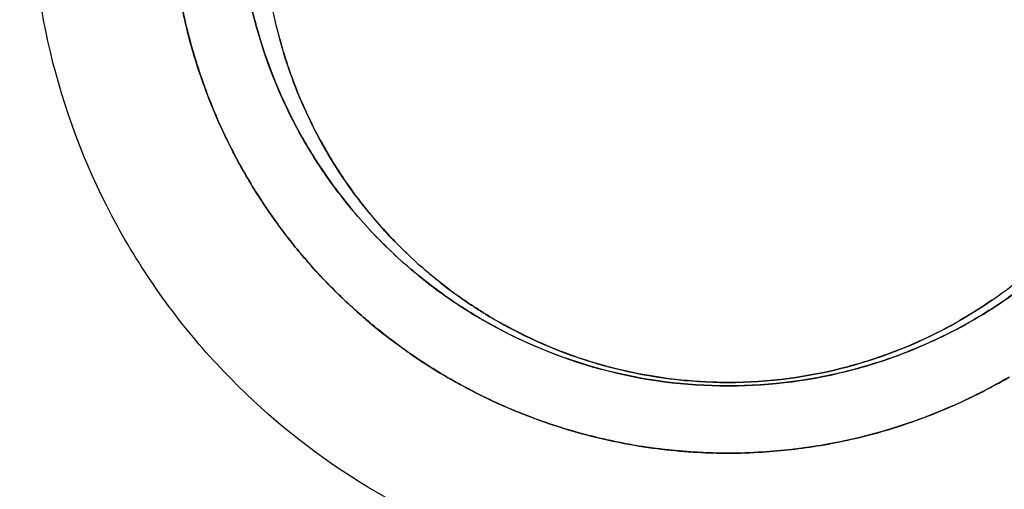
# Model space of a CAD drawing. Units: inches. Extents: x 1.2 to 15.8, y 0.3 to 10.5.
# Drawn here: x 13.4 to 13.4, y 6.8 to 6.8 of the extents above; entities that cross this region are included whole.
import ezdxf

# ---------------------------------------------------------------- set-up
doc = ezdxf.new("R2010")
doc.units = ezdxf.units.IN
doc.header["$LTSCALE"] = 0.935
doc.header["$MEASUREMENT"] = 0
doc.layers.get('0').update_dxf_attribs({"linetype": 'CONTINUOUS'})
doc.styles.get("Standard").update_dxf_attribs({"font": 'txt', "width": 0.8})
doc.dimstyles.new('DIMSTYLE_1', dxfattribs={"dimtxt": 0.1, "dimasz": 0.1875, "dimexe": 0.18, "dimexo": 0.0625, "dimgap": 0.09, "dimtad": 0, "dimtih": 1, "dimtoh": 1, "dimdec": 3, "dimlfac": 2, "dimzin": 4, "dimdsep": 46, "dimtxsty": 'STANDARD', "dimblk": 'CLOSED', "dimblk1": 'CLOSED', "dimblk2": 'CLOSED', "dimcen": 0.09, "dimadec": 0, "dimazin": 0, "dimtp": 0.005, "dimtm": 0.005, "dimtfac": 1, "dimtdec": 3, "dimtofl": 0, "dimtmove": 0, "dimatfit": 3, "dimldrblk": 'CLOSED', "dimfxl": 1, "dimtolj": 1, "dimtzin": 4, "dimarcsym": 0})

# ---------------------------------------------------------------- blocks, each defined once
blk = doc.blocks.new('_CLOSED')
at = {"color": 0, "linetype": 'BYBLOCK'}
for p, q in [((0, 0), (-1, 0.16667)), ((-1, 0.16667), (-1, -0.16667)), ((-1, -0.16667), (0, 0)), ((-1, 0), (0, 0))]:
    blk.add_line(p, q, dxfattribs=at)
blk = doc.blocks.new('*D20')
at = {"color": 2, "linetype": 'CONTINUOUS'}
for p, q in [((12.983538, 7.189208), (12.983538, 5.433676)), ((12.983538, 7.189208), (12.983538, 5.433676)), ((12.983538, 5.496176), (12.673538, 5.496176)), ((12.983538, 5.496176), (12.996457, 5.496176)), ((12.996457, 5.496176), (13.300634, 5.496176))]:
    blk.add_line(p, q, dxfattribs=at)
at = {"color": 2, "linetype": 'CONTINUOUS', "xscale": 0.1875, "yscale": 0.1875, "zscale": 0.1875}
blk.add_blockref('_CLOSED', (12.983538, 5.496176), dxfattribs=at)
at = {"color": 2, "linetype": 'CONTINUOUS', "xscale": 0.1875, "yscale": 0.1875, "zscale": 0.1875, "rotation": 180}
blk.add_blockref('_CLOSED', (12.983538, 5.496176), dxfattribs=at)
at = {"color": 2, "linetype": 'CONTINUOUS'}
for s, width, p in [('0%%d%%p10%%d SHAFT END MARK (OR KEY)', 0.803333, (13.350634, 5.446176)), ('ORIENTATION FOR ENCODER', 0.8, (13.350634, 5.296176)), ('ABSOLUTE POSITION = 0', 0.8, (13.350634, 5.146176))]:
    blk.add_text(s, height=0.1, dxfattribs=dict(at, width=width)).set_placement(p)

msp = doc.modelspace()

# ---------------------------------------------------------------- linework, layer by layer
at = {"color": 7, "linetype": 'CONTINUOUS'}
for points, knots in [([(13.388538, 6.752404), (13.385955, 6.752414), (13.38078, 6.752984), (13.373439, 6.755569), (13.36687, 6.759702), (13.361388, 6.765184), (13.357255, 6.771753), (13.35467, 6.779094), (13.3541, 6.784268), (13.35409, 6.786852)], [0, 0, 0, 0, 0.143558, 0.286416, 0.428853, 0.57115, 0.713587, 0.856444, 1, 1, 1, 1]), ([(13.422987, 6.786852), (13.422977, 6.784268), (13.422407, 6.779094), (13.419822, 6.771753), (13.415689, 6.765184), (13.410207, 6.759702), (13.403638, 6.755569), (13.396297, 6.752984), (13.391122, 6.752414), (13.388538, 6.752404)], [0, 0, 0, 0, 0.143556, 0.286413, 0.42885, 0.571147, 0.713584, 0.856442, 1, 1, 1, 1]), ([(13.359011, 6.786544), (13.359011, 6.784999), (13.359319, 6.781073), (13.361062, 6.774965), (13.364634, 6.768722), (13.369604, 6.763509), (13.375697, 6.759628), (13.380284, 6.758092), (13.382633, 6.757612)], [0, 0, 0, 0, 0.114637, 0.291303, 0.467766, 0.644433, 0.82171, 1, 1, 1, 1]), ([(13.382633, 6.765711), (13.380836, 6.76622), (13.377364, 6.767711), (13.37292, 6.771197), (13.369518, 6.775697), (13.367374, 6.780927), (13.366885, 6.784665), (13.366885, 6.786543)], [0, 0, 0, 0, 0.200435, 0.400239, 0.599704, 0.799172, 1, 1, 1, 1]), ([(13.433814, 6.78638), (13.433814, 6.782999), (13.43305, 6.776212), (13.429672, 6.766568), (13.424247, 6.757934), (13.417046, 6.75072), (13.408416, 6.745277), (13.398771, 6.741885), (13.38862, 6.740724), (13.378474, 6.741848), (13.368833, 6.745196), (13.360182, 6.750599), (13.352931, 6.757802), (13.347449, 6.766466), (13.344034, 6.776159), (13.343263, 6.782984), (13.343263, 6.78638)], [0, 0, 0, 0, 0.071461, 0.142931, 0.214251, 0.285176, 0.356595, 0.428088, 0.499461, 0.57075, 0.64204, 0.713383, 0.784539, 0.856283, 0.92822, 1, 1, 1, 1]), ([(13.343265, 6.786385), (13.343299, 6.783159), (13.344079, 6.776536), (13.347405, 6.76704), (13.35283, 6.758406), (13.360031, 6.751192), (13.368661, 6.745749), (13.378305, 6.742357), (13.388457, 6.741197), (13.398602, 6.74232), (13.408244, 6.745668), (13.416895, 6.751072), (13.424146, 6.758275), (13.429628, 6.766938), (13.43299, 6.776484), (13.433778, 6.783144), (13.433812, 6.786385)], [0, 0, 0, 0, 0.068623, 0.140566, 0.212358, 0.283753, 0.355645, 0.427612, 0.499458, 0.571218, 0.64298, 0.714796, 0.786423, 0.858643, 0.931056, 1, 1, 1, 1]), ([(13.378531, 6.783783), (13.378528, 6.783795), (13.378334, 6.784514), (13.378218, 6.785253), (13.378182, 6.785983)], [0, 0, 0, 0, 0.017463, 1, 1, 1, 1]), ([(13.378182, 6.785982), (13.378218, 6.785255), (13.378333, 6.784515), (13.378527, 6.783797), (13.378531, 6.783783)], [0, 0, 0, 0, 0.980256, 1, 1, 1, 1]), ([(13.176924, 6.785701), (13.176924, 6.774633), (13.178668, 6.752456), (13.186452, 6.720041), (13.199212, 6.689235), (13.216634, 6.660806), (13.238288, 6.635452), (13.263642, 6.613798), (13.292071, 6.596376), (13.322878, 6.583617), (13.355293, 6.575833), (13.37747, 6.574089), (13.388538, 6.574089)], [0, 0, 0, 0, 0.1, 0.199999, 0.299999, 0.399999, 0.499998, 0.599999, 0.699999, 0.799999, 0.9, 1, 1, 1, 1]), ([(13.186767, 6.785658), (13.18678, 6.775073), (13.188432, 6.753886), (13.195887, 6.722947), (13.208064, 6.693591), (13.224666, 6.666527), (13.245279, 6.6424), (13.269406, 6.621787), (13.29647, 6.605186), (13.325827, 6.593009), (13.356766, 6.585554), (13.377953, 6.583902), (13.388538, 6.583889)], [0, 0, 0, 0, 0.100296, 0.200395, 0.300345, 0.400197, 0.499998, 0.5998, 0.699652, 0.799603, 0.899703, 1, 1, 1, 1]), ([(13.192672, 6.785658), (13.192672, 6.775921), (13.194132, 6.756387), (13.200663, 6.727746), (13.211389, 6.700406), (13.22609, 6.674926), (13.244467, 6.651876), (13.266161, 6.631783), (13.290607, 6.615181), (13.317167, 6.602475), (13.345199, 6.593907), (13.374111, 6.589601), (13.403374, 6.589626), (13.432375, 6.594013), (13.460416, 6.602675), (13.486839, 6.615406), (13.511065, 6.631917), (13.532572, 6.651853), (13.550876, 6.674771), (13.565589, 6.700195), (13.576364, 6.727573), (13.582934, 6.756285), (13.584405, 6.775882), (13.584405, 6.785658)], [0, 0, 0, 0, 0.047517, 0.095176, 0.142846, 0.190292, 0.238203, 0.286162, 0.334044, 0.38187, 0.4293, 0.47656, 0.523992, 0.571578, 0.619163, 0.666679, 0.714177, 0.761703, 0.809258, 0.856777, 0.90452, 0.952292, 1, 1, 1, 1]), ([(13.388538, 6.574089), (13.399607, 6.574089), (13.421784, 6.575833), (13.454199, 6.583617), (13.485006, 6.596376), (13.513435, 6.613798), (13.538789, 6.635452), (13.560443, 6.660806), (13.577865, 6.689235), (13.590625, 6.720041), (13.598409, 6.752456), (13.600153, 6.774633), (13.600153, 6.785701)], [0, 0, 0, 0, 0.1, 0.200001, 0.300001, 0.400001, 0.500002, 0.600001, 0.700001, 0.800001, 0.9, 1, 1, 1, 1]), ([(13.388538, 6.583889), (13.399124, 6.583902), (13.420311, 6.585554), (13.45125, 6.593009), (13.480607, 6.605186), (13.507671, 6.621787), (13.531798, 6.6424), (13.552411, 6.666527), (13.569013, 6.693591), (13.58119, 6.722947), (13.588645, 6.753886), (13.590297, 6.775073), (13.59031, 6.785658)], [0, 0, 0, 0, 0.100297, 0.200397, 0.300348, 0.4002, 0.500002, 0.599803, 0.699655, 0.799605, 0.899704, 1, 1, 1, 1]), ([(13.377253, 6.783031), (13.377193, 6.783223), (13.377127, 6.783459), (13.377068, 6.783697), (13.377058, 6.78374)], [0, 0, 0, 0, 0.819764, 1, 1, 1, 1]), ([(13.378531, 6.783783), (13.378757, 6.782951), (13.379101, 6.782117), (13.379545, 6.781339), (13.379562, 6.781309)], [0, 0, 0, 0, 0.961542, 1, 1, 1, 1]), ([(13.379229, 6.78285), (13.379163, 6.783042), (13.3791, 6.783246), (13.379044, 6.783452), (13.379041, 6.783463)], [0, 0, 0, 0, 0.946138, 1, 1, 1, 1]), ([(13.377253, 6.783031), (13.377318, 6.78282), (13.37749, 6.782311), (13.377697, 6.781816), (13.37783, 6.78153)], [0, 0, 0, 0, 0.411347, 1, 1, 1, 1]), ([(13.379229, 6.782851), (13.379419, 6.782296), (13.379683, 6.781705), (13.380002, 6.781146), (13.38003, 6.781096)], [0, 0, 0, 0, 0.910925, 1, 1, 1, 1]), ([(13.38022, 6.780307), (13.380003, 6.780598), (13.379781, 6.780932), (13.379579, 6.781277), (13.379561, 6.781308)], [0, 0, 0, 0, 0.909726, 1, 1, 1, 1]), ([(13.37842, 6.780422), (13.378335, 6.780561), (13.378207, 6.780784), (13.378087, 6.781011), (13.378044, 6.781095)], [0, 0, 0, 0, 0.634044, 1, 1, 1, 1]), ([(13.380658, 6.780148), (13.380462, 6.780409), (13.380263, 6.780706), (13.38008, 6.781013), (13.380064, 6.781039)], [0, 0, 0, 0, 0.91362, 1, 1, 1, 1]), ([(13.378419, 6.780422), (13.378512, 6.780269), (13.378784, 6.779838), (13.379084, 6.779427), (13.379289, 6.779168)], [0, 0, 0, 0, 0.351354, 1, 1, 1, 1]), ([(13.380221, 6.780307), (13.380493, 6.779941), (13.38082, 6.779557), (13.381173, 6.779199), (13.381206, 6.779166)], [0, 0, 0, 0, 0.907221, 1, 1, 1, 1]), ([(13.380658, 6.780148), (13.380898, 6.779827), (13.381202, 6.779468), (13.381531, 6.779133), (13.381578, 6.779086)], [0, 0, 0, 0, 0.855752, 1, 1, 1, 1]), ([(13.379405, 6.589789), (13.371669, 6.59015), (13.353164, 6.592115), (13.324589, 6.599348), (13.294814, 6.612409), (13.26756, 6.630207), (13.243569, 6.652286), (13.22351, 6.678096), (13.208013, 6.706834), (13.197495, 6.737665), (13.193423, 6.762358), (13.192642, 6.776459), (13.192543, 6.779781)], [0, 0, 0, 0, 0.079308, 0.190088, 0.300856, 0.411067, 0.522267, 0.633553, 0.744624, 0.855431, 0.965973, 1, 1, 1, 1]), ([(13.382348, 6.778181), (13.381981, 6.778453), (13.381597, 6.77878), (13.381239, 6.779133), (13.381206, 6.779166)], [0, 0, 0, 0, 0.907222, 1, 1, 1, 1]), ([(13.394128, 6.777944), (13.394577, 6.778254), (13.39501, 6.778609), (13.395411, 6.778999), (13.39542, 6.779008)], [0, 0, 0, 0, 0.976016, 1, 1, 1, 1]), ([(13.380187, 6.778162), (13.380078, 6.77827), (13.379879, 6.778478), (13.379687, 6.778692), (13.379599, 6.778794)], [0, 0, 0, 0, 0.533054, 1, 1, 1, 1]), ([(13.380187, 6.778162), (13.380295, 6.778053), (13.380619, 6.777741), (13.380961, 6.777448), (13.381193, 6.777264)], [0, 0, 0, 0, 0.341246, 1, 1, 1, 1]), ([(13.382347, 6.77818), (13.382639, 6.777963), (13.382972, 6.777741), (13.383317, 6.777539), (13.383349, 6.777521)], [0, 0, 0, 0, 0.909726, 1, 1, 1, 1]), ([(13.38265, 6.778158), (13.38291, 6.777964), (13.383222, 6.777754), (13.383545, 6.777563), (13.38359, 6.777537)], [0, 0, 0, 0, 0.861531, 1, 1, 1, 1]), ([(13.394696, 6.778156), (13.394423, 6.777954), (13.39411, 6.777745), (13.393785, 6.777555), (13.393754, 6.777536)], [0, 0, 0, 0, 0.902614, 1, 1, 1, 1]), ([(13.385823, 6.776491), (13.384991, 6.776717), (13.384157, 6.77706), (13.383379, 6.777505), (13.383349, 6.777522)], [0, 0, 0, 0, 0.961532, 1, 1, 1, 1]), ([(13.392145, 6.776776), (13.392664, 6.776969), (13.393205, 6.77722), (13.39372, 6.777516), (13.393754, 6.777536)], [0, 0, 0, 0, 0.933227, 1, 1, 1, 1]), ([(13.382447, 6.776394), (13.382294, 6.776487), (13.382006, 6.776669), (13.381727, 6.776863), (13.381596, 6.776958)], [0, 0, 0, 0, 0.525387, 1, 1, 1, 1]), ([(13.385318, 6.776744), (13.385517, 6.776675), (13.385737, 6.776607), (13.385958, 6.776547), (13.385977, 6.776542)], [0, 0, 0, 0, 0.916555, 1, 1, 1, 1]), ([(13.392145, 6.776776), (13.391873, 6.776676), (13.391578, 6.77658), (13.391279, 6.776498), (13.39126, 6.776493)], [0, 0, 0, 0, 0.936245, 1, 1, 1, 1]), ([(13.382447, 6.776394), (13.382587, 6.77631), (13.38295, 6.776102), (13.383323, 6.775913), (13.383555, 6.775805)], [0, 0, 0, 0, 0.389444, 1, 1, 1, 1]), ([(13.385823, 6.776491), (13.385835, 6.776487), (13.386717, 6.77625), (13.38763, 6.776129), (13.38853, 6.776128)], [0, 0, 0, 0, 0.014334, 1, 1, 1, 1]), ([(13.388538, 6.776129), (13.38764, 6.776128), (13.386722, 6.776248), (13.385837, 6.776487), (13.385823, 6.776491)], [0, 0, 0, 0, 0.983867, 1, 1, 1, 1]), ([(13.38853, 6.776128), (13.388544, 6.776128), (13.389444, 6.77613), (13.390364, 6.776251), (13.39124, 6.776487), (13.391261, 6.776492)], [0, 0, 0, 0, 0.016113, 0.976408, 1, 1, 1, 1]), ([(13.393117, 6.775626), (13.393273, 6.775692), (13.393745, 6.775902), (13.394202, 6.776143), (13.394501, 6.776318)], [0, 0, 0, 0, 0.329114, 1, 1, 1, 1]), ([(13.385056, 6.775228), (13.384845, 6.775293), (13.384467, 6.775421), (13.384095, 6.775568), (13.383931, 6.775638)], [0, 0, 0, 0, 0.552643, 1, 1, 1, 1]), ([(13.393117, 6.775626), (13.392979, 6.775568), (13.392616, 6.775423), (13.392245, 6.775296), (13.392013, 6.775225)], [0, 0, 0, 0, 0.380096, 1, 1, 1, 1]), ([(13.385056, 6.775227), (13.385248, 6.775168), (13.385683, 6.775046), (13.386124, 6.774949), (13.38637, 6.774903)], [0, 0, 0, 0, 0.44564, 1, 1, 1, 1]), ([(13.3905, 6.774867), (13.39072, 6.774904), (13.391238, 6.775006), (13.391748, 6.775143), (13.392039, 6.775233)], [0, 0, 0, 0, 0.422301, 1, 1, 1, 1]), ([(13.387825, 6.774724), (13.387608, 6.774737), (13.38719, 6.774774), (13.386776, 6.774833), (13.386578, 6.774866)], [0, 0, 0, 0, 0.521416, 1, 1, 1, 1]), ([(13.390507, 6.774868), (13.390315, 6.774835), (13.389903, 6.774776), (13.389487, 6.774738), (13.389266, 6.774725)], [0, 0, 0, 0, 0.466637, 1, 1, 1, 1])]:
    msp.add_open_spline(points, degree=3, knots=knots, dxfattribs=at)
at = {"color": 6, "linetype": 'CONTINUOUS'}
for points, knots in [([(13.403302, 6.786618), (13.403302, 6.785457), (13.40302, 6.783073), (13.401741, 6.779678), (13.399653, 6.776676), (13.39694, 6.774306), (13.393769, 6.77266), (13.390334, 6.771823), (13.386789, 6.771819), (13.383388, 6.772635), (13.380261, 6.774229), (13.377565, 6.776527), (13.375436, 6.779487), (13.374082, 6.782932), (13.373775, 6.785399), (13.373775, 6.786618)], [0, 0, 0, 0, 0.075233, 0.154009, 0.232941, 0.309887, 0.385326, 0.46242, 0.536884, 0.613133, 0.686971, 0.762442, 0.84072, 0.920998, 1, 1, 1, 1]), ([(13.38003, 6.781096), (13.380025, 6.781105), (13.379713, 6.781644), (13.379452, 6.782212), (13.37925, 6.78279)], [0, 0, 0, 0, 0.016908, 1, 1, 1, 1]), ([(13.381596, 6.776958), (13.381453, 6.777062), (13.381057, 6.777364), (13.38068, 6.77769), (13.380446, 6.777911)], [0, 0, 0, 0, 0.354517, 1, 1, 1, 1]), ([(13.394128, 6.777944), (13.393911, 6.777794), (13.39368, 6.777648), (13.393443, 6.777511), (13.393434, 6.777506)], [0, 0, 0, 0, 0.964364, 1, 1, 1, 1]), ([(13.383555, 6.775805), (13.383508, 6.775827), (13.383204, 6.775971), (13.382906, 6.776128), (13.38266, 6.776269)], [0, 0, 0, 0, 0.154679, 1, 1, 1, 1]), ([(13.394497, 6.776315), (13.394225, 6.776157), (13.393786, 6.775923), (13.393333, 6.775718), (13.393165, 6.775646)], [0, 0, 0, 0, 0.633402, 1, 1, 1, 1]), ([(13.38637, 6.774903), (13.386216, 6.774932), (13.385791, 6.77502), (13.385371, 6.775131), (13.385106, 6.775212)], [0, 0, 0, 0, 0.36066, 1, 1, 1, 1]), ([(13.392013, 6.775225), (13.391734, 6.775139), (13.391235, 6.775005), (13.390728, 6.774905), (13.390507, 6.774868)], [0, 0, 0, 0, 0.56584, 1, 1, 1, 1])]:
    msp.add_open_spline(points, degree=3, knots=knots, dxfattribs=at)
at = {"color": 7, "linetype": 'CONTINUOUS'}
for points in [[(13.379041, 6.783463), (13.378812, 6.784304), (13.378696, 6.785177), (13.378696, 6.786045)], [(13.376928, 6.784345), (13.377011, 6.783901), (13.37712, 6.783462), (13.377253, 6.783031)], [(13.377058, 6.78374), (13.377009, 6.783941), (13.376966, 6.784142), (13.376928, 6.784345)], [(13.379561, 6.781308), (13.379113, 6.782084), (13.378766, 6.782918), (13.378531, 6.783783)], [(13.379035, 6.783483), (13.379093, 6.78327), (13.379157, 6.783059), (13.379229, 6.782851)], [(13.377295, 6.782895), (13.377281, 6.78294), (13.377267, 6.782985), (13.377253, 6.783031)], [(13.37783, 6.78153), (13.377624, 6.781973), (13.377445, 6.78243), (13.377295, 6.782895)], [(13.37925, 6.78279), (13.379243, 6.78281), (13.379236, 6.78283), (13.379229, 6.78285)], [(13.38003, 6.781096), (13.379718, 6.781634), (13.379456, 6.782202), (13.37925, 6.78279)], [(13.37783, 6.78153), (13.378007, 6.78115), (13.378204, 6.78078), (13.378419, 6.780422)], [(13.378044, 6.781095), (13.37797, 6.781238), (13.377898, 6.781383), (13.37783, 6.78153)], [(13.379562, 6.781309), (13.379763, 6.780963), (13.379983, 6.780628), (13.380221, 6.780307)], [(13.38003, 6.781096), (13.380221, 6.780768), (13.380431, 6.780452), (13.380658, 6.780148)], [(13.380064, 6.781039), (13.380053, 6.781058), (13.380042, 6.781077), (13.38003, 6.781096)], [(13.378607, 6.780121), (13.378543, 6.780221), (13.37848, 6.780321), (13.37842, 6.780422)], [(13.381206, 6.779166), (13.38085, 6.779521), (13.380521, 6.779903), (13.38022, 6.780307)], [(13.380763, 6.780011), (13.380727, 6.780056), (13.380692, 6.780102), (13.380658, 6.780148)], [(13.379289, 6.779168), (13.379046, 6.779474), (13.378818, 6.779793), (13.378607, 6.780121)], [(13.381578, 6.779086), (13.381288, 6.779377), (13.381015, 6.779686), (13.380763, 6.780011)], [(13.379289, 6.779168), (13.379569, 6.778816), (13.379869, 6.77848), (13.380187, 6.778162)], [(13.379599, 6.778794), (13.379493, 6.778917), (13.37939, 6.779041), (13.379289, 6.779168)], [(13.381206, 6.779166), (13.381562, 6.77881), (13.381943, 6.77848), (13.382347, 6.77818)], [(13.381578, 6.779086), (13.381913, 6.778751), (13.382271, 6.778441), (13.38265, 6.778158)], [(13.380446, 6.777911), (13.380358, 6.777993), (13.380272, 6.778077), (13.380187, 6.778162)], [(13.383349, 6.777522), (13.383003, 6.777722), (13.382669, 6.777942), (13.382348, 6.778181)], [(13.393754, 6.777536), (13.394079, 6.777725), (13.394394, 6.777932), (13.394697, 6.778155)], [(13.381193, 6.777264), (13.380935, 6.777469), (13.380686, 6.777685), (13.380446, 6.777911)], [(13.393391, 6.777482), (13.393644, 6.777625), (13.39389, 6.777779), (13.394128, 6.777944)], [(13.383349, 6.777521), (13.384124, 6.777073), (13.384958, 6.776725), (13.385823, 6.776491)], [(13.38359, 6.777537), (13.384139, 6.777218), (13.384718, 6.776952), (13.385318, 6.776744)], [(13.391078, 6.776536), (13.391886, 6.776751), (13.392665, 6.77707), (13.393391, 6.777482)], [(13.393754, 6.777536), (13.39324, 6.777237), (13.392702, 6.776983), (13.392145, 6.776776)], [(13.381193, 6.777264), (13.381592, 6.776948), (13.382011, 6.776657), (13.382447, 6.776394)], [(13.381596, 6.776958), (13.38146, 6.777057), (13.381325, 6.777159), (13.381193, 6.777264)], [(13.391261, 6.776492), (13.391559, 6.776574), (13.391854, 6.776669), (13.392145, 6.776776)], [(13.38266, 6.776269), (13.382588, 6.77631), (13.382517, 6.776352), (13.382447, 6.776394)], [(13.385977, 6.776542), (13.386755, 6.776332), (13.38756, 6.776218), (13.388364, 6.776204)], [(13.388538, 6.776202), (13.389392, 6.776202), (13.39025, 6.776315), (13.391078, 6.776536)], [(13.39126, 6.776493), (13.390374, 6.776252), (13.389454, 6.776129), (13.388538, 6.776129)], [(13.383555, 6.775805), (13.38325, 6.775947), (13.382951, 6.776102), (13.38266, 6.776269)], [(13.388364, 6.776204), (13.388422, 6.776203), (13.38848, 6.776202), (13.388538, 6.776202)], [(13.394497, 6.776315), (13.394067, 6.776065), (13.393623, 6.775841), (13.393165, 6.775646)], [(13.383555, 6.775805), (13.384041, 6.775579), (13.384543, 6.775386), (13.385056, 6.775227)], [(13.383931, 6.775638), (13.383805, 6.775692), (13.383679, 6.775747), (13.383555, 6.775805)], [(13.392039, 6.775233), (13.392404, 6.775346), (13.392764, 6.775477), (13.393117, 6.775626)], [(13.393165, 6.775646), (13.393149, 6.775639), (13.393133, 6.775633), (13.393117, 6.775626)], [(13.385106, 6.775212), (13.385089, 6.775217), (13.385073, 6.775222), (13.385056, 6.775228)], [(13.38637, 6.774903), (13.385944, 6.774983), (13.385521, 6.775086), (13.385106, 6.775212)], [(13.392013, 6.775225), (13.39152, 6.775073), (13.391016, 6.774954), (13.390507, 6.774868)], [(13.38637, 6.774903), (13.386874, 6.774809), (13.387383, 6.774748), (13.387894, 6.77472)], [(13.386578, 6.774866), (13.386509, 6.774878), (13.386439, 6.77489), (13.38637, 6.774903)], [(13.387894, 6.77472), (13.387871, 6.774721), (13.387848, 6.774723), (13.387825, 6.774724)], [(13.387894, 6.77472), (13.388109, 6.774708), (13.388324, 6.774702), (13.388538, 6.774702)], [(13.388538, 6.774702), (13.388323, 6.774702), (13.388109, 6.774708), (13.387894, 6.77472)], [(13.388538, 6.774702), (13.388782, 6.774702), (13.389025, 6.77471), (13.389268, 6.774725)], [(13.389266, 6.774725), (13.389023, 6.77471), (13.388781, 6.774702), (13.388538, 6.774702)], [(13.389268, 6.774725), (13.389681, 6.774751), (13.390092, 6.774798), (13.3905, 6.774867)]]:
    msp.add_open_spline(points, degree=3, dxfattribs=at)
at = {"color": 6, "linetype": 'CONTINUOUS'}
for points in [[(13.377295, 6.782895), (13.377206, 6.783174), (13.377126, 6.783456), (13.377058, 6.78374)], [(13.379229, 6.78285), (13.379159, 6.783052), (13.379097, 6.783257), (13.379041, 6.783463)], [(13.37783, 6.78153), (13.377624, 6.781973), (13.377445, 6.78243), (13.377295, 6.782895)], [(13.378607, 6.780121), (13.378404, 6.780437), (13.378216, 6.780762), (13.378044, 6.781095)], [(13.380658, 6.780148), (13.380444, 6.780434), (13.380246, 6.780732), (13.380064, 6.781039)], [(13.379289, 6.779168), (13.379046, 6.779474), (13.378818, 6.779793), (13.378607, 6.780121)], [(13.381578, 6.779085), (13.381287, 6.779376), (13.381015, 6.779686), (13.380763, 6.780011)], [(13.38265, 6.778158), (13.382299, 6.77842), (13.381965, 6.778706), (13.381651, 6.779013)], [(13.380446, 6.777911), (13.380148, 6.77819), (13.379866, 6.778485), (13.379599, 6.778794)], [(13.38359, 6.777537), (13.383321, 6.777693), (13.383059, 6.777863), (13.382806, 6.778044)], [(13.385318, 6.776744), (13.38475, 6.776941), (13.3842, 6.77719), (13.383677, 6.777487)], [(13.393392, 6.777482), (13.392795, 6.777144), (13.392164, 6.776869), (13.391511, 6.776662)], [(13.382447, 6.776394), (13.382155, 6.77657), (13.381871, 6.776758), (13.381596, 6.776958)], [(13.385977, 6.776541), (13.385778, 6.776595), (13.385581, 6.776655), (13.385387, 6.77672)], [(13.391511, 6.776662), (13.391368, 6.776617), (13.391225, 6.776575), (13.39108, 6.776536)], [(13.388069, 6.776214), (13.387377, 6.776247), (13.386685, 6.776353), (13.386014, 6.776532)], [(13.39108, 6.776536), (13.390252, 6.776315), (13.389393, 6.776202), (13.388538, 6.776202)], [(13.388538, 6.776202), (13.388382, 6.776202), (13.388226, 6.776206), (13.388069, 6.776214)], [(13.385056, 6.775227), (13.384674, 6.775345), (13.384299, 6.775482), (13.383931, 6.775638)], [(13.393165, 6.775646), (13.392789, 6.775486), (13.392404, 6.775345), (13.392013, 6.775225)], [(13.387825, 6.774724), (13.387408, 6.774749), (13.386991, 6.774797), (13.386578, 6.774866)], [(13.388538, 6.774702), (13.388301, 6.774702), (13.388063, 6.77471), (13.387825, 6.774724)], [(13.389266, 6.774725), (13.389023, 6.77471), (13.388781, 6.774702), (13.388538, 6.774702)], [(13.390507, 6.774868), (13.390096, 6.774798), (13.389681, 6.774751), (13.389266, 6.774725)]]:
    msp.add_open_spline(points, degree=3, dxfattribs=at)

# ---------------------------------------------------------------- dimensions: what is measured, and where the dimension line sits
at = {"color": 2, "linetype": 'CONTINUOUS'}
dim = msp.add_linear_dim(base=(12.983538, 5.496176), p1=(12.983538, 7.189208), p2=(12.983538, 7.189208), text='0%%d%%p10%%d SHAFT END MARK (OR KEY)\\PORIENTATION FOR ENCODER\\PABSOLUTE POSITION = 0', dimstyle='DIMSTYLE_1', dxfattribs=at)
dim.commit()
dim.dimension.update_dxf_attribs({"geometry": '*D20', "text_midpoint": (14.555634, 5.346176), "dimtype": 160})

doc.saveas('drawing.dxf')
